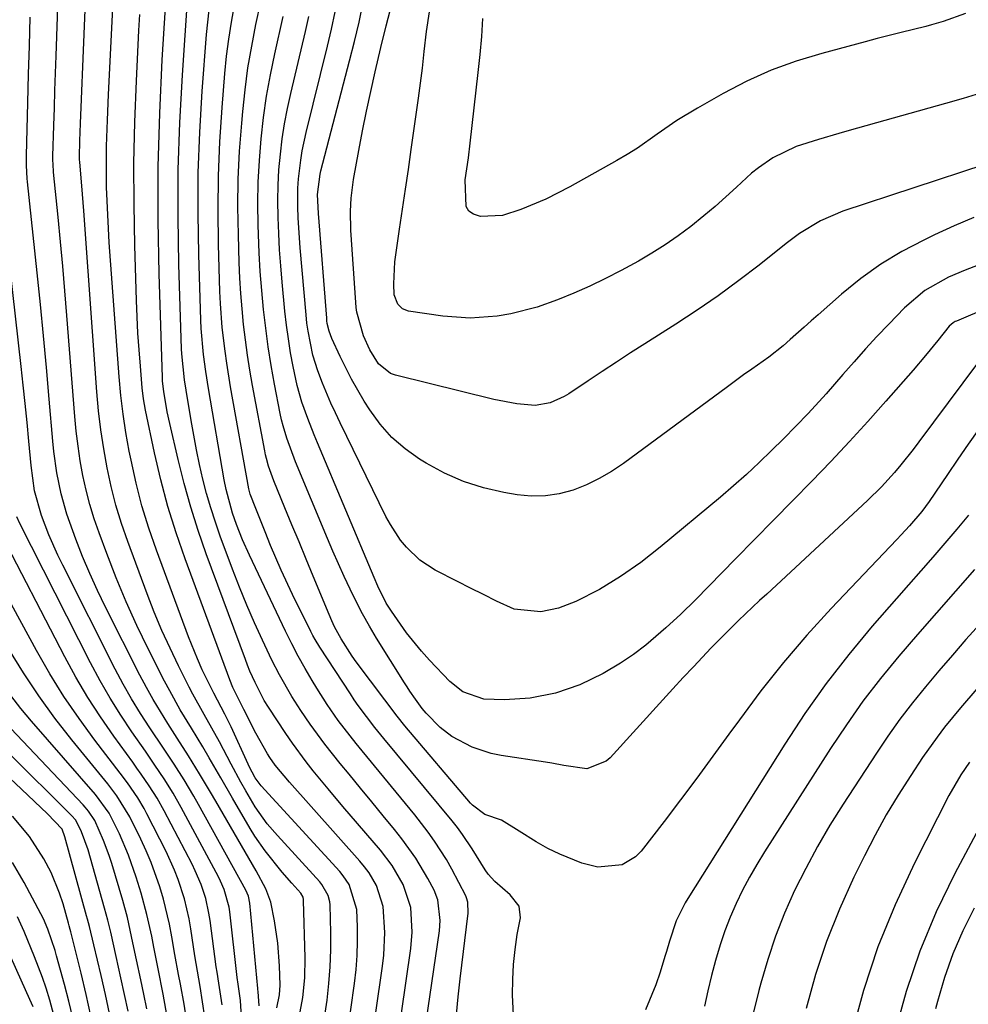
# Model space of a CAD drawing. Units: inches. Extents: x 1820413 to 1825653, y 431586 to 436888.
# Drawn here: x 1824740 to 1824912, y 433048 to 433225 of the extents above; entities that cross this region are included whole.
import ezdxf

# ---------------------------------------------------------------- set-up
doc = ezdxf.new("R2010")
doc.units = ezdxf.units.IN
doc.header["$MEASUREMENT"] = 0
doc.layers.add('7', color=7, linetype='Continuous')
doc.layers.add('8', color=7, linetype='Continuous')

msp = doc.modelspace()

# ---------------------------------------------------------------- linework, layer by layer
at = {"layer": '7', "color": 18}
for points in [[(1824799.44, 433042.25, 1912), (1824800.76, 433051.61, 1912), (1824801.05, 433054.15, 1912), (1824801.25, 433056.69, 1912), (1824801.32, 433059.24, 1912), (1824801.29, 433061.8, 1912), (1824801.18, 433064.98, 1912), (1824799.79, 433069.48, 1912), (1824798.71, 433071.06, 1912), (1824798.1, 433071.79, 1912), (1824783.94, 433087.3, 1912), (1824783.77, 433087.49, 1912), (1824782.84, 433088.71, 1912), (1824781.77, 433090.79, 1912), (1824781.57, 433091.21, 1912), (1824778.51, 433097.92, 1912), (1824777.38, 433100.21, 1912), (1824775.41, 433103.98, 1912), (1824773.31, 433108.21, 1912), (1824772.42, 433110.16, 1912), (1824770.82, 433114.13, 1912), (1824765.03, 433129.77, 1912), (1824763.66, 433133.76, 1912), (1824762.42, 433137.8, 1912), (1824761.37, 433141.88, 1912), (1824760.45, 433146.01, 1912), (1824760.12, 433147.67, 1912), (1824759.53, 433151, 1912), (1824759.01, 433154.34, 1912), (1824758.62, 433157.7, 1912), (1824758.31, 433161.07, 1912), (1824756.53, 433185.3, 1912), (1824756.37, 433187.8, 1912), (1824756.23, 433190.3, 1912), (1824756.12, 433192.8, 1912), (1824756.04, 433195.3, 1912), (1824756.03, 433195.63, 1912), (1824755.99, 433200.31, 1912), (1824756.02, 433202.65, 1912), (1824756.17, 433207.34, 1912), (1824756.37, 433212.02, 1912), (1824756.48, 433214.36, 1912), (1824757.77, 433239.69, 1912)], [(1824790.79, 433045.56, 1908), (1824791.43, 433049.08, 1908), (1824791.79, 433052.65, 1908), (1824791.85, 433056.23, 1908), (1824791.59, 433066.58, 1908), (1824791.57, 433066.79, 1908), (1824791.48, 433067.2, 1908), (1824791.08, 433067.94, 1908), (1824789.44, 433069.74, 1908), (1824787.69, 433071.71, 1908), (1824784.63, 433075.53, 1908), (1824782.79, 433078.21, 1908), (1824781.94, 433079.6, 1908), (1824778.75, 433085.05, 1908), (1824776.63, 433088.69, 1908), (1824774.52, 433092.33, 1908), (1824773.39, 433094.28, 1908), (1824771.38, 433097.65, 1908), (1824769.34, 433101.01, 1908), (1824767.42, 433104.43, 1908), (1824766.51, 433106.17, 1908), (1824763.56, 433111.99, 1908), (1824761.52, 433116.21, 1908), (1824759.57, 433120.47, 1908), (1824757.77, 433124.8, 1908), (1824756.06, 433129.16, 1908), (1824754.67, 433132.9, 1908), (1824753.79, 433135.44, 1908), (1824753, 433138.01, 1908), (1824752.34, 433140.62, 1908), (1824751.76, 433143.25, 1908), (1824751.29, 433145.9, 1908), (1824750.88, 433148.56, 1908), (1824750.56, 433151.24, 1908), (1824750.3, 433153.92, 1908), (1824748.86, 433172.14, 1908), (1824748.5, 433176.57, 1908), (1824748.11, 433181, 1908), (1824747.71, 433185.44, 1908), (1824747.28, 433189.86, 1908), (1824746.48, 433198.01, 1908), (1824746.45, 433198.37, 1908), (1824746.39, 433199.08, 1908), (1824746.35, 433200.51, 1908), (1824746.36, 433200.87, 1908), (1824746.52, 433206.43, 1908), (1824746.61, 433209.56, 1908), (1824746.71, 433212.7, 1908), (1824746.81, 433215.84, 1908), (1824746.92, 433218.97, 1908), (1824747.61, 433238.41, 1908)], [(1824807.55, 433034.61, 1916), (1824810.91, 433057.91, 1916), (1824811.18, 433060.87, 1916), (1824810.95, 433065.3, 1916), (1824809.57, 433069.47, 1916), (1824807.57, 433072.89, 1916), (1824805.47, 433075.65, 1916), (1824798.69, 433083.56, 1916), (1824795.99, 433086.76, 1916), (1824793.34, 433089.99, 1916), (1824792.04, 433091.63, 1916), (1824789.57, 433094.99, 1916), (1824788.39, 433096.72, 1916), (1824785.26, 433101.44, 1916), (1824784.5, 433102.65, 1916), (1824782.83, 433105.93, 1916), (1824781.91, 433107.98, 1916), (1824781.49, 433109.02, 1916), (1824781.09, 433110.06, 1916), (1824774.02, 433129.15, 1916), (1824772.56, 433133.33, 1916), (1824771.21, 433137.55, 1916), (1824770.02, 433141.82, 1916), (1824768.94, 433146.12, 1916), (1824767.44, 433152.66, 1916), (1824766.99, 433154.77, 1916), (1824766.39, 433158.39, 1916), (1824766.15, 433160.3, 1916), (1824766.12, 433160.94, 1916), (1824765.52, 433179.63, 1916), (1824765.35, 433189.29, 1916), (1824765.35, 433198.95, 1916), (1824765.63, 433208.61, 1916), (1824766.08, 433218.26, 1916), (1824767.24, 433237.18, 1916)], [(1824811.65, 433030.74, 1918), (1824816.08, 433061.1, 1918), (1824816.24, 433062.99, 1918), (1824815.83, 433066.71, 1918), (1824815.13, 433068.45, 1918), (1824814.03, 433070.57, 1918), (1824811.86, 433074.24, 1918), (1824809.33, 433077.69, 1918), (1824807.96, 433079.38, 1918), (1824805.92, 433081.88, 1918), (1824803.87, 433084.38, 1918), (1824801.83, 433086.88, 1918), (1824799.78, 433089.38, 1918), (1824798.19, 433091.31, 1918), (1824795.42, 433094.82, 1918), (1824792.78, 433098.42, 1918), (1824791.08, 433100.86, 1918), (1824789.46, 433103.38, 1918), (1824787.21, 433107.28, 1918), (1824785.87, 433109.96, 1918), (1824784.17, 433113.53, 1918), (1824782.73, 433116.69, 1918), (1824781.34, 433119.88, 1918), (1824780.03, 433123.1, 1918), (1824778.77, 433126.34, 1918), (1824776.56, 433132.31, 1918), (1824775.66, 433134.85, 1918), (1824774.83, 433137.42, 1918), (1824774.09, 433140.01, 1918), (1824773.42, 433142.62, 1918), (1824772.82, 433145.25, 1918), (1824772.26, 433147.89, 1918), (1824771.75, 433150.54, 1918), (1824771.29, 433153.2, 1918), (1824770.38, 433158.67, 1918), (1824770.1, 433160.53, 1918), (1824769.62, 433165.18, 1918), (1824769.58, 433166.12, 1918), (1824769.09, 433181.33, 1918), (1824768.95, 433189.87, 1918), (1824768.98, 433198.4, 1918), (1824769.26, 433206.93, 1918), (1824769.71, 433215.46, 1918), (1824770.7, 433229.94, 1918)], [(1824913.43, 433151.61, 1924), (1824911.52, 433148.91, 1924), (1824909.63, 433146.19, 1924), (1824907.76, 433143.46, 1924), (1824904.46, 433138.59, 1924), (1824903.13, 433136.77, 1924), (1824900.95, 433134.2, 1924), (1824899.43, 433132.54, 1924), (1824898.66, 433131.72, 1924), (1824886.79, 433119.24, 1924), (1824882.41, 433114.43, 1924), (1824878.16, 433109.51, 1924), (1824874.12, 433104.41, 1924), (1824870.22, 433099.2, 1924), (1824868.34, 433096.57, 1924), (1824865.46, 433092.6, 1924), (1824862.56, 433088.65, 1924), (1824859.62, 433084.74, 1924), (1824856.65, 433080.84, 1924), (1824852.52, 433075.49, 1924), (1824851.5, 433074.45, 1924), (1824849.06, 433073.02, 1924), (1824844.69, 433072.61, 1924), (1824841.82, 433073.35, 1924), (1824837.81, 433074.97, 1924), (1824835.63, 433075.97, 1924), (1824833.54, 433077.15, 1924), (1824830.5, 433079.1, 1924), (1824827.28, 433081.05, 1924), (1824824.26, 433082.13, 1924), (1824822.09, 433083.76, 1924), (1824821.72, 433084.16, 1924), (1824809.88, 433098.11, 1924), (1824808.47, 433099.83, 1924), (1824806.22, 433102.77, 1924), (1824801.09, 433109.66, 1924), (1824800.37, 433110.67, 1924), (1824798.36, 433113.77, 1924), (1824797.19, 433115.94, 1924), (1824796.66, 433117.06, 1924), (1824796.17, 433118.19, 1924), (1824793.31, 433125.09, 1924), (1824792.04, 433128.18, 1924), (1824790.76, 433131.27, 1924), (1824789.49, 433134.36, 1924), (1824788.22, 433137.45, 1924), (1824786.21, 433142.32, 1924), (1824785.25, 433144.97, 1924), (1824784.87, 433146.33, 1924), (1824784.71, 433147.01, 1924), (1824784.57, 433147.7, 1924), (1824782.39, 433159.48, 1924), (1824781.91, 433162.24, 1924), (1824781.47, 433164.99, 1924), (1824781.09, 433167.76, 1924), (1824780.76, 433170.53, 1924), (1824780.48, 433173.31, 1924), (1824780.25, 433176.09, 1924), (1824780.09, 433178.88, 1924), (1824779.97, 433181.67, 1924), (1824779.81, 433186.69, 1924), (1824779.74, 433191.72, 1924), (1824779.8, 433196.75, 1924), (1824780.04, 433201.78, 1924), (1824780.41, 433206.8, 1924), (1824780.6, 433208.91, 1924), (1824781.03, 433212.86, 1924), (1824781.55, 433216.8, 1924), (1824782.22, 433220.72, 1924), (1824782.98, 433224.63, 1924), (1824783.86, 433228.72, 1924)], [(1824914.51, 433199.37, 1934), (1824888.92, 433190.93, 1934), (1824884.85, 433189.2, 1934), (1824881.06, 433186.9, 1934), (1824879.86, 433186.04, 1934), (1824878.68, 433185.14, 1934), (1824873.78, 433181.23, 1934), (1824870.12, 433178.42, 1934), (1824866.41, 433175.69, 1934), (1824862.61, 433173.08, 1934), (1824858.75, 433170.55, 1934), (1824853.17, 433167.03, 1934), (1824850.6, 433165.38, 1934), (1824848.03, 433163.73, 1934), (1824845.48, 433162.05, 1934), (1824842.94, 433160.36, 1934), (1824839.43, 433158.01, 1934), (1824838.63, 433157.52, 1934), (1824836.08, 433156.34, 1934), (1824833.36, 433155.88, 1934), (1824830.08, 433156.19, 1934), (1824825.92, 433156.99, 1934), (1824808.19, 433161.37, 1934), (1824807.29, 433161.69, 1934), (1824805.08, 433163.41, 1934), (1824803.52, 433165.91, 1934), (1824802.39, 433168.45, 1934), (1824801.2, 433172.7, 1934), (1824801.09, 433173.58, 1934), (1824801, 433174.46, 1934), (1824800.12, 433187.53, 1934), (1824800.04, 433190.97, 1934), (1824800.14, 433193.27, 1934), (1824800.58, 433196.69, 1934), (1824801.53, 433201.9, 1934), (1824802.21, 433205.45, 1934), (1824802.92, 433209, 1934), (1824803.69, 433212.53, 1934), (1824804.49, 433216.06, 1934), (1824805.54, 433220.5, 1934), (1824806.5, 433224.4, 1934), (1824807.6, 433228.76, 1934)], [(1824829.5, 433044.72, 1922), (1824829.3, 433049.59, 1922), (1824829.32, 433052.31, 1922), (1824829.45, 433055.03, 1922), (1824829.74, 433057.73, 1922), (1824830.15, 433060.43, 1922), (1824830.7, 433063.48, 1922), (1824830.51, 433065.57, 1922), (1824828.84, 433067.59, 1922), (1824826.11, 433070.01, 1922), (1824824.9, 433071.36, 1922), (1824824.36, 433072.09, 1922), (1824821.98, 433075.92, 1922), (1824820.27, 433078.52, 1922), (1824819.34, 433079.77, 1922), (1824818.86, 433080.38, 1922), (1824818.37, 433080.98, 1922), (1824806.04, 433095.84, 1922), (1824804.46, 433097.78, 1922), (1824802.92, 433099.76, 1922), (1824801.44, 433101.77, 1922), (1824800.73, 433102.8, 1922), (1824800.04, 433103.85, 1922), (1824794.51, 433112.31, 1922), (1824793.66, 433113.7, 1922), (1824793.27, 433114.42, 1922), (1824792.89, 433115.14, 1922), (1824789.6, 433121.77, 1922), (1824787.52, 433126.18, 1922), (1824786.55, 433128.41, 1922), (1824785.62, 433130.66, 1922), (1824784.66, 433133.07, 1922), (1824782.94, 433137.3, 1922), (1824781.94, 433139.88, 1922), (1824781.81, 433140.36, 1922), (1824781.76, 433140.59, 1922), (1824781.71, 433140.83, 1922), (1824778.41, 433159.23, 1922), (1824777.71, 433163.52, 1922), (1824777.41, 433165.67, 1922), (1824776.92, 433169.98, 1922), (1824776.6, 433174.31, 1922), (1824776.5, 433176.48, 1922), (1824776.24, 433184.92, 1922), (1824776.15, 433191.11, 1922), (1824776.2, 433197.3, 1922), (1824776.46, 433203.48, 1922), (1824776.87, 433209.66, 1922), (1824777.38, 433215.79, 1922), (1824777.69, 433218.89, 1922), (1824778.08, 433221.99, 1922), (1824778.57, 433225.07, 1922), (1824779.14, 433228.14, 1922)], [(1824912.56, 433189.82, 1932), (1824908.98, 433188.28, 1932), (1824905.44, 433186.67, 1932), (1824903.48, 433185.74, 1932), (1824899.53, 433183.66, 1932), (1824895.72, 433181.37, 1932), (1824892.11, 433178.77, 1932), (1824888.64, 433175.97, 1932), (1824884.42, 433172.26, 1932), (1824883.16, 433171.15, 1932), (1824881.91, 433170.04, 1932), (1824879.41, 433167.79, 1932), (1824878.15, 433166.68, 1932), (1824875.52, 433164.6, 1932), (1824872.46, 433162.44, 1932), (1824870.98, 433161.4, 1932), (1824868.05, 433159.27, 1932), (1824849.33, 433145.45, 1932), (1824847.17, 433144.01, 1932), (1824844.94, 433142.7, 1932), (1824842.61, 433141.6, 1932), (1824840.2, 433140.63, 1932), (1824837.71, 433139.97, 1932), (1824835.21, 433139.57, 1932), (1824832.68, 433139.55, 1932), (1824830.12, 433139.79, 1932), (1824827.73, 433140.19, 1932), (1824824.04, 433141.05, 1932), (1824820.45, 433142.17, 1932), (1824817.02, 433143.69, 1932), (1824813.69, 433145.48, 1932), (1824812.48, 433146.23, 1932), (1824809.89, 433148.08, 1932), (1824807.5, 433150.14, 1932), (1824805.42, 433152.51, 1932), (1824803.54, 433155.09, 1932), (1824802.54, 433156.69, 1932), (1824800.24, 433160.63, 1932), (1824799.19, 433162.66, 1932), (1824798.19, 433164.71, 1932), (1824796.66, 433168, 1932), (1824796.17, 433169.31, 1932), (1824795.86, 433170.69, 1932), (1824795.8, 433171.15, 1932), (1824795.75, 433171.62, 1932), (1824794.27, 433190.55, 1932), (1824794.12, 433193.94, 1932), (1824794.57, 433197.65, 1932), (1824794.71, 433198.25, 1932), (1824799.88, 433218.05, 1932), (1824800.76, 433221.55, 1932), (1824801.59, 433225.06, 1932), (1824802.36, 433228.58, 1932)], [(1824913.76, 433212.24, 1936), (1824910.6, 433211.28, 1936), (1824907.44, 433210.36, 1936), (1824890.04, 433205.47, 1936), (1824888.19, 433204.94, 1936), (1824884.49, 433203.86, 1936), (1824880.5, 433202.6, 1936), (1824876.26, 433200.55, 1936), (1824873.66, 433198.77, 1936), (1824872.44, 433197.78, 1936), (1824869.73, 433195.3, 1936), (1824867.8, 433193.52, 1936), (1824865.83, 433191.78, 1936), (1824863.82, 433190.09, 1936), (1824861.44, 433188.18, 1936), (1824859.17, 433186.49, 1936), (1824856.85, 433184.87, 1936), (1824854.45, 433183.37, 1936), (1824852, 433181.95, 1936), (1824848.89, 433180.24, 1936), (1824846.07, 433178.78, 1936), (1824843.23, 433177.39, 1936), (1824840.32, 433176.13, 1936), (1824837.38, 433174.94, 1936), (1824833.74, 433173.65, 1936), (1824828.97, 433172.42, 1936), (1824826.53, 433171.98, 1936), (1824821.63, 433171.62, 1936), (1824816.72, 433171.99, 1936), (1824810.52, 433172.9, 1936), (1824809.41, 433173.31, 1936), (1824808.58, 433174.14, 1936), (1824807.93, 433175.85, 1936), (1824807.86, 433177.84, 1936), (1824808.06, 433181.79, 1936), (1824808.22, 433183.09, 1936), (1824808.91, 433187.68, 1936), (1824809.44, 433191.28, 1936), (1824809.98, 433194.89, 1936), (1824810.5, 433198.49, 1936), (1824811.02, 433202.09, 1936), (1824812.34, 433211.31, 1936), (1824812.58, 433213.11, 1936), (1824813.02, 433216.73, 1936), (1824813.32, 433219.78, 1936), (1824813.76, 433223.35, 1936), (1824814.29, 433226.9, 1936)], [(1824786.77, 433047.23, 1906), (1824787.23, 433049.55, 1906), (1824787.36, 433051.31, 1906), (1824787.26, 433054.81, 1906), (1824786.96, 433058.89, 1906), (1824786.36, 433062.93, 1906), (1824785.7, 433066.31, 1906), (1824784.77, 433068.69, 1906), (1824783.01, 433071.92, 1906), (1824775.73, 433084.5, 1906), (1824774.77, 433086.15, 1906), (1824772.81, 433089.42, 1906), (1824770.82, 433092.68, 1906), (1824768.79, 433095.9, 1906), (1824767.09, 433098.53, 1906), (1824765.75, 433100.67, 1906), (1824764.46, 433102.83, 1906), (1824763.23, 433105.03, 1906), (1824762.06, 433107.26, 1906), (1824755.85, 433119.52, 1906), (1824754.39, 433122.54, 1906), (1824752.99, 433125.58, 1906), (1824751.7, 433128.67, 1906), (1824750.48, 433131.79, 1906), (1824748.86, 433136.29, 1906), (1824747.82, 433139.98, 1906), (1824747.07, 433143.76, 1906), (1824746.53, 433147.57, 1906), (1824746.34, 433149.48, 1906), (1824745.69, 433157.04, 1906), (1824745.19, 433162.74, 1906), (1824744.67, 433168.43, 1906), (1824744.1, 433174.13, 1906), (1824743.52, 433179.82, 1906), (1824741.79, 433196.24, 1906), (1824741.73, 433196.83, 1906), (1824741.58, 433199.21, 1906), (1824741.56, 433200.4, 1906), (1824741.57, 433201, 1906), (1824741.83, 433210.48, 1906), (1824741.97, 433215.64, 1906), (1824742.11, 433220.79, 1906), (1824742.25, 433225.94, 1906)], [(1824803.48, 433038.44, 1914), (1824805.81, 433054.74, 1914), (1824806.04, 433056.75, 1914), (1824806.22, 433060.79, 1914), (1824805.97, 433065.49, 1914), (1824804.76, 433069.27, 1914), (1824803.39, 433071.58, 1914), (1824802.59, 433072.65, 1914), (1824801.73, 433073.69, 1914), (1824789.04, 433087.91, 1914), (1824786.43, 433091.03, 1914), (1824785.52, 433092.37, 1914), (1824785.09, 433093.06, 1914), (1824782.97, 433096.77, 1914), (1824780.79, 433101.06, 1914), (1824778.83, 433105.01, 1914), (1824778.29, 433106.37, 1914), (1824770.2, 433128.25, 1914), (1824768.58, 433132.94, 1914), (1824767.1, 433137.68, 1914), (1824765.83, 433142.48, 1914), (1824764.7, 433147.32, 1914), (1824763.07, 433155.05, 1914), (1824762.71, 433157.07, 1914), (1824762.47, 433159.1, 1914), (1824762.13, 433162.98, 1914), (1824761.9, 433165.95, 1914), (1824761.7, 433168.91, 1914), (1824761.55, 433171.88, 1914), (1824761.43, 433174.85, 1914), (1824761.14, 433184.73, 1914), (1824761, 433192.16, 1914), (1824760.98, 433199.59, 1914), (1824761.14, 433207.02, 1914), (1824761.42, 433214.44, 1914), (1824761.86, 433223.55, 1914), (1824762.01, 433226.42, 1914)], [(1824913.2, 433163.55, 1926), (1824902.63, 433149.34, 1926), (1824901.56, 433147.94, 1926), (1824899.36, 433145.19, 1926), (1824898.23, 433143.83, 1926), (1824895.87, 433141.23, 1926), (1824893.35, 433138.76, 1926), (1824875.15, 433121.88, 1926), (1824873.88, 433120.69, 1926), (1824871.33, 433118.29, 1926), (1824870.07, 433117.09, 1926), (1824867.57, 433114.65, 1926), (1824865.14, 433112.15, 1926), (1824861.94, 433108.77, 1926), (1824860.09, 433106.79, 1926), (1824858.24, 433104.8, 1926), (1824856.41, 433102.79, 1926), (1824846.91, 433092.35, 1926), (1824846.2, 433091.7, 1926), (1824842.71, 433090.35, 1926), (1824838.52, 433090.92, 1926), (1824836.35, 433091.37, 1926), (1824835.25, 433091.55, 1926), (1824827.24, 433092.73, 1926), (1824825.45, 433093.09, 1926), (1824822.01, 433094.23, 1926), (1824818.36, 433096.15, 1926), (1824816.22, 433097.78, 1926), (1824813.68, 433100.38, 1926), (1824812.97, 433101.24, 1926), (1824811.78, 433102.88, 1926), (1824810.75, 433104.36, 1926), (1824810.26, 433105.11, 1926), (1824809.77, 433105.87, 1926), (1824804.76, 433113.94, 1926), (1824803.48, 433116.09, 1926), (1824802.24, 433118.28, 1926), (1824801.08, 433120.5, 1926), (1824799.96, 433122.75, 1926), (1824798.91, 433125.02, 1926), (1824797.87, 433127.31, 1926), (1824796.87, 433129.61, 1926), (1824795.89, 433131.92, 1926), (1824790.15, 433145.73, 1926), (1824788.54, 433150.01, 1926), (1824787.88, 433152.21, 1926), (1824787.61, 433153.32, 1926), (1824787.37, 433154.44, 1926), (1824786.35, 433159.72, 1926), (1824785.75, 433163.09, 1926), (1824785.21, 433166.46, 1926), (1824784.75, 433169.84, 1926), (1824784.35, 433173.23, 1926), (1824784.03, 433176.63, 1926), (1824783.77, 433180.04, 1926), (1824783.57, 433183.45, 1926), (1824783.38, 433188.41, 1926), (1824783.34, 433192.31, 1926), (1824783.39, 433196.2, 1926), (1824783.6, 433200.09, 1926), (1824783.91, 433203.98, 1926), (1824784.37, 433207.85, 1926), (1824784.92, 433211.71, 1926), (1824785.61, 433215.54, 1926), (1824786.39, 433219.36, 1926), (1824787.9, 433226.06, 1926)], [(1824915.18, 433173.55, 1928), (1824909.39, 433171.13, 1928), (1824909.18, 433171.03, 1928), (1824908.78, 433170.8, 1928), (1824908.07, 433170.2, 1928), (1824906.04, 433167.64, 1928), (1824903.83, 433164.92, 1928), (1824901.56, 433162.25, 1928), (1824896.68, 433156.68, 1928), (1824893.4, 433153.01, 1928), (1824890.09, 433149.37, 1928), (1824886.71, 433145.79, 1928), (1824883.29, 433142.25, 1928), (1824879.84, 433138.74, 1928), (1824876.39, 433135.23, 1928), (1824872.95, 433131.71, 1928), (1824869.5, 433128.2, 1928), (1824862.29, 433120.82, 1928), (1824859.68, 433118.25, 1928), (1824856.98, 433115.78, 1928), (1824853.32, 433112.66, 1928), (1824851.11, 433110.97, 1928), (1824848.8, 433109.42, 1928), (1824845.62, 433107.51, 1928), (1824841.44, 433105.48, 1928), (1824837.05, 433103.99, 1928), (1824832.49, 433103.08, 1928), (1824827.86, 433102.8, 1928), (1824824.12, 433102.88, 1928), (1824820.34, 433104.22, 1928), (1824817.97, 433106.12, 1928), (1824814.31, 433109.97, 1928), (1824812.86, 433111.56, 1928), (1824810.16, 433114.9, 1928), (1824807.43, 433118.8, 1928), (1824806.51, 433120.24, 1928), (1824804.97, 433123.28, 1928), (1824804.29, 433124.84, 1928), (1824794.07, 433149.17, 1928), (1824793.48, 433150.62, 1928), (1824792.34, 433153.53, 1928), (1824791.29, 433156.48, 1928), (1824790.45, 433159.48, 1928), (1824789.72, 433162.91, 1928), (1824789.25, 433165.4, 1928), (1824788.84, 433167.89, 1928), (1824788.5, 433170.4, 1928), (1824788.22, 433172.92, 1928), (1824787.71, 433178.16, 1928), (1824787.46, 433181.08, 1928), (1824787.24, 433183.99, 1928), (1824787.09, 433186.9, 1928), (1824786.97, 433189.82, 1928), (1824786.93, 433192.88, 1928), (1824786.98, 433195.66, 1928), (1824787.14, 433198.43, 1928), (1824787.39, 433201.21, 1928), (1824787.74, 433203.97, 1928), (1824788.16, 433206.72, 1928), (1824788.68, 433209.45, 1928), (1824789.27, 433212.17, 1928), (1824791.92, 433223.39, 1928), (1824792.51, 433226.07, 1928)], [(1824911.03, 433226.59, 1938), (1824906.97, 433225.16, 1938), (1824904.91, 433224.56, 1938), (1824903.87, 433224.29, 1938), (1824899.44, 433223.19, 1938), (1824895.11, 433222.08, 1938), (1824892.95, 433221.51, 1938), (1824885.08, 433219.41, 1938), (1824880.47, 433218, 1938), (1824875.96, 433216.36, 1938), (1824871.58, 433214.38, 1938), (1824867.3, 433212.17, 1938), (1824862.66, 433209.55, 1938), (1824858.95, 433207.3, 1938), (1824855.39, 433204.81, 1938), (1824851.82, 433202.33, 1938), (1824849.98, 433201.19, 1938), (1824848.11, 433200.09, 1938), (1824839.6, 433195.33, 1938), (1824835.27, 433193.13, 1938), (1824830.77, 433191.27, 1938), (1824827.48, 433190.17, 1938), (1824823.48, 433189.96, 1938), (1824822.25, 433190.38, 1938), (1824821.43, 433190.95, 1938), (1824820.92, 433191.81, 1938), (1824820.74, 433196.62, 1938), (1824821.33, 433200.58, 1938), (1824821.67, 433203.19, 1938), (1824823.1, 433215.95, 1938), (1824823.44, 433219.19, 1938), (1824823.72, 433222.43, 1938), (1824823.94, 433225.68, 1938)], [(1824783.55, 433047.61, 1904), (1824783.4, 433050.15, 1904), (1824783.35, 433050.54, 1904), (1824783.33, 433050.74, 1904), (1824781.91, 433066.12, 1904), (1824781.65, 433067.34, 1904), (1824781.15, 433068.48, 1904), (1824772.61, 433083.92, 1904), (1824771.77, 433085.4, 1904), (1824770.03, 433088.33, 1904), (1824768.2, 433091.21, 1904), (1824766.33, 433094.07, 1904), (1824763.84, 433097.76, 1904), (1824762.16, 433100.34, 1904), (1824760.56, 433102.96, 1904), (1824759.05, 433105.64, 1904), (1824757.61, 433108.35, 1904), (1824748.12, 433127.06, 1904), (1824747.24, 433128.87, 1904), (1824745.63, 433132.56, 1904), (1824744.3, 433136.04, 1904), (1824743.05, 433140.47, 1904), (1824742.4, 433145.04, 1904), (1824741.99, 433149.48, 1904), (1824741.68, 433152.85, 1904), (1824741.35, 433156.22, 1904), (1824741, 433159.58, 1904), (1824740.63, 433162.94, 1904), (1824737.1, 433194.46, 1904)], [(1824780.52, 433043.59, 1902), (1824780.17, 433048.55, 1902), (1824779.75, 433051.51, 1902), (1824779.61, 433052.69, 1902), (1824778.28, 433064.54, 1902), (1824778.16, 433065.37, 1902), (1824777.28, 433068.56, 1902), (1824776.62, 433070.09, 1902), (1824776.24, 433070.83, 1902), (1824769.51, 433083.35, 1902), (1824768.02, 433085.96, 1902), (1824766.43, 433088.51, 1902), (1824764.76, 433091.02, 1902), (1824763.05, 433093.5, 1902), (1824760.61, 433097, 1902), (1824758.6, 433100.02, 1902), (1824756.67, 433103.09, 1902), (1824754.87, 433106.24, 1902), (1824753.16, 433109.45, 1902), (1824740.38, 433134.61, 1902), (1824739.81, 433135.83, 1902)], [(1824911.59, 433136.1, 1922), (1824909.48, 433133.55, 1922), (1824907.32, 433131.03, 1922), (1824905.13, 433128.54, 1922), (1824902.94, 433126.05, 1922), (1824900.76, 433123.55, 1922), (1824898.58, 433121.06, 1922), (1824894.2, 433116.05, 1922), (1824889.96, 433110.96, 1922), (1824885.89, 433105.74, 1922), (1824882.06, 433100.33, 1922), (1824878.4, 433094.81, 1922), (1824860.9, 433066.95, 1922), (1824860.43, 433066.16, 1922), (1824858.81, 433062.89, 1922), (1824857.63, 433059.26, 1922), (1824857.08, 433057.4, 1922), (1824856.79, 433056.47, 1922), (1824855.91, 433053.66, 1922), (1824855.12, 433051.35, 1922), (1824853.28, 433046.85, 1922)], [(1824773.78, 433045.53, 1898), (1824773.37, 433048.31, 1898), (1824772.9, 433051.08, 1898), (1824772.42, 433053.85, 1898), (1824771.97, 433056.63, 1898), (1824771.24, 433061.49, 1898), (1824770.92, 433063.3, 1898), (1824770.08, 433066.87, 1898), (1824768.96, 433070.37, 1898), (1824768.3, 433072.08, 1898), (1824766.77, 433075.42, 1898), (1824763.32, 433082.22, 1898), (1824762.81, 433083.19, 1898), (1824761.68, 433085.08, 1898), (1824759.8, 433087.81, 1898), (1824758.48, 433089.57, 1898), (1824753.92, 433095.5, 1898), (1824751.07, 433099.4, 1898), (1824748.34, 433103.38, 1898), (1824745.8, 433107.48, 1898), (1824743.38, 433111.66, 1898), (1824736.17, 433124.83, 1898)], [(1824913.59, 433116.45, 1918), (1824911.11, 433113.65, 1918), (1824908.66, 433110.84, 1918), (1824906.23, 433108, 1918), (1824903.82, 433105.15, 1918), (1824901.47, 433102.25, 1918), (1824899.2, 433099.29, 1918), (1824897.03, 433096.25, 1918), (1824894.94, 433093.17, 1918), (1824888.93, 433083.95, 1918), (1824886.56, 433080.16, 1918), (1824884.3, 433076.31, 1918), (1824882.19, 433072.38, 1918), (1824880.19, 433068.38, 1918), (1824878.39, 433064.3, 1918), (1824876.74, 433060.16, 1918), (1824875.34, 433055.93, 1918), (1824874.09, 433051.65, 1918), (1824873.75, 433050.35, 1918), (1824872.74, 433046.23, 1918)], [(1824770.6, 433044.31, 1896), (1824770.01, 433047.89, 1896), (1824769.36, 433051.47, 1896), (1824769.02, 433053.25, 1896), (1824768.37, 433056.83, 1896), (1824767.82, 433060.01, 1896), (1824767.39, 433062.29, 1896), (1824766.3, 433066.81, 1896), (1824765.65, 433069.05, 1896), (1824764.09, 433073.43, 1896), (1824763.18, 433075.56, 1896), (1824762.2, 433077.67, 1896), (1824760.24, 433081.66, 1896), (1824757.88, 433085.49, 1896), (1824756.79, 433086.93, 1896), (1824756.23, 433087.63, 1896), (1824749.78, 433095.55, 1896), (1824746.72, 433099.49, 1896), (1824743.78, 433103.51, 1896), (1824741.04, 433107.67, 1896), (1824738.42, 433111.91, 1896)], [(1824913.05, 433104.75, 1916), (1824910.11, 433101.33, 1916), (1824907.26, 433097.83, 1916), (1824905.89, 433096.04, 1916), (1824903.29, 433092.36, 1916), (1824901.14, 433089.14, 1916), (1824898.89, 433085.61, 1916), (1824896.73, 433082.03, 1916), (1824894.71, 433078.37, 1916), (1824892.79, 433074.65, 1916), (1824890.9, 433070.8, 1916), (1824888.29, 433065.04, 1916), (1824885.94, 433059.19, 1916), (1824883.98, 433053.21, 1916), (1824882.26, 433047.13, 1916)], [(1824767.05, 433045.28, 1894), (1824766.24, 433049.67, 1894), (1824765.32, 433054.28, 1894), (1824764.55, 433058.19, 1894), (1824764.17, 433060.16, 1894), (1824763.32, 433064.05, 1894), (1824762.26, 433067.9, 1894), (1824761.38, 433070.81, 1894), (1824760.01, 433074.76, 1894), (1824758.36, 433078.6, 1894), (1824756.52, 433082.34, 1894), (1824754.02, 433085.72, 1894), (1824742.48, 433098.92, 1894), (1824740.58, 433101.21, 1894), (1824738.74, 433103.55, 1894)], [(1824763.29, 433047.06, 1892), (1824762.77, 433049.66, 1892), (1824762.23, 433052.26, 1892), (1824761.45, 433055.91, 1892), (1824760.8, 433058.97, 1892), (1824759.78, 433063.54, 1892), (1824758.96, 433066.56, 1892), (1824756.98, 433073.29, 1892), (1824756.53, 433074.69, 1892), (1824755.5, 433077.44, 1892), (1824753.89, 433081.01, 1892), (1824752.8, 433082.68, 1892), (1824752.17, 433083.45, 1892), (1824751.83, 433083.82, 1892), (1824734.32, 433102.23, 1892)], [(1824756.57, 433046.23, 1888), (1824755.81, 433049.65, 1888), (1824755.03, 433053.07, 1888), (1824753.74, 433058.57, 1888), (1824752.93, 433061.88, 1888), (1824752.59, 433063.19, 1888), (1824752.41, 433063.85, 1888), (1824748.52, 433078.09, 1888), (1824748.01, 433079.48, 1888), (1824745.38, 433082.23, 1888), (1824743.05, 433084.47, 1888), (1824740.7, 433086.7, 1888), (1824729.22, 433097.44, 1888)], [(1824911.72, 433091.54, 1914), (1824910.16, 433089.23, 1914), (1824908.02, 433085.5, 1914), (1824901.8, 433073.3, 1914), (1824898.31, 433065.82, 1914), (1824895.2, 433058.21, 1914), (1824892.65, 433050.38, 1914), (1824890.48, 433042.42, 1914)], [(1824753.21, 433045.81, 1886), (1824752.34, 433049.65, 1886), (1824751.43, 433053.49, 1886), (1824749.63, 433060.7, 1886), (1824749.57, 433060.92, 1886), (1824749.46, 433061.37, 1886), (1824749.28, 433062.03, 1886), (1824749.16, 433062.48, 1886), (1824748.18, 433065.96, 1886), (1824747.56, 433067.9, 1886), (1824746.01, 433071.65, 1886), (1824744.72, 433074.11, 1886), (1824742.13, 433078.14, 1886), (1824739.07, 433081.83, 1886)], [(1824914.85, 433082.3, 1912), (1824909.1, 433071.43, 1912), (1824905.76, 433064.52, 1912), (1824902.79, 433057.46, 1912), (1824900.35, 433050.2, 1912), (1824898.27, 433042.8, 1912)], [(1824749.94, 433045.4, 1884), (1824749.22, 433048.44, 1884), (1824748.43, 433051.46, 1884), (1824747.01, 433056.58, 1884), (1824746.73, 433057.56, 1884), (1824745.45, 433061.44, 1884), (1824744.64, 433063.3, 1884), (1824744.18, 433064.21, 1884), (1824741.17, 433069.81, 1884), (1824739.07, 433073.43, 1884)], [(1824746.77, 433045.01, 1882), (1824745.8, 433048.63, 1882), (1824745.11, 433050.78, 1882), (1824744.47, 433052.67, 1882), (1824743.05, 433056.42, 1882), (1824741.16, 433060.97, 1882), (1824739.93, 433063.67, 1882)]]:
    msp.add_polyline3d(points, dxfattribs=at)
at = {"layer": '8', "color": 18}
for points in [[(1824795.17, 433044.29, 1910), (1824795.81, 433048.6, 1910), (1824796.15, 433051.62, 1910), (1824796.4, 433054.65, 1910), (1824796.5, 433057.69, 1910), (1824796.49, 433060.73, 1910), (1824796.35, 433065.79, 1910), (1824796.29, 433066.36, 1910), (1824796.03, 433067.48, 1910), (1824794.9, 433069.49, 1910), (1824794.52, 433069.94, 1910), (1824786.9, 433078.29, 1910), (1824785.04, 433080.42, 1910), (1824782.83, 433083.46, 1910), (1824781.16, 433086.37, 1910), (1824780.26, 433087.96, 1910), (1824778.52, 433091.16, 1910), (1824776.38, 433095.21, 1910), (1824775.04, 433097.68, 1910), (1824773.65, 433100.13, 1910), (1824771.6, 433103.83, 1910), (1824770.96, 433105.08, 1910), (1824769.02, 433108.9, 1910), (1824767.48, 433112.09, 1910), (1824766.01, 433115.32, 1910), (1824764.64, 433118.59, 1910), (1824763.35, 433121.89, 1910), (1824759.85, 433131.33, 1910), (1824758.73, 433134.6, 1910), (1824757.71, 433137.91, 1910), (1824756.86, 433141.26, 1910), (1824756.11, 433144.64, 1910), (1824755.51, 433148.05, 1910), (1824755, 433151.47, 1910), (1824754.6, 433154.91, 1910), (1824754.29, 433158.36, 1910), (1824751.93, 433190.98, 1910), (1824751.81, 433192.49, 1910), (1824751.56, 433195.5, 1910), (1824751.18, 433199.78, 1910), (1824751.15, 433200.26, 1910), (1824751.14, 433200.74, 1910), (1824751.23, 433203.62, 1910), (1824751.35, 433206.75, 1910), (1824752.68, 433239.05, 1910)], [(1824819.2, 433046, 1920), (1824819.48, 433049.22, 1920), (1824819.82, 433052.43, 1920), (1824821.3, 433064.33, 1920), (1824821.24, 433066.31, 1920), (1824821, 433067.07, 1920), (1824820.84, 433067.43, 1920), (1824818.31, 433072.25, 1920), (1824817.35, 433073.98, 1920), (1824815.23, 433077.31, 1920), (1824814.08, 433078.92, 1920), (1824811.64, 433082.05, 1920), (1824809.15, 433085.12, 1920), (1824802.15, 433093.57, 1920), (1824801.05, 433094.93, 1920), (1824798.9, 433097.69, 1920), (1824797.84, 433099.09, 1920), (1824795.83, 433101.96, 1920), (1824793.95, 433104.91, 1920), (1824793.14, 433106.25, 1920), (1824791.86, 433108.44, 1920), (1824790.62, 433110.65, 1920), (1824789.46, 433112.89, 1920), (1824788.34, 433115.17, 1920), (1824781.83, 433128.87, 1920), (1824780.59, 433131.63, 1920), (1824779.47, 433134.44, 1920), (1824778.74, 433136.44, 1920), (1824777.59, 433140.73, 1920), (1824777.26, 433142.48, 1920), (1824774.4, 433158.96, 1920), (1824773.92, 433162.03, 1920), (1824773.51, 433165.11, 1920), (1824773.11, 433169.75, 1920), (1824773.04, 433171.3, 1920), (1824772.67, 433183.11, 1920), (1824772.55, 433190.48, 1920), (1824772.59, 433197.85, 1920), (1824772.87, 433205.21, 1920), (1824773.31, 433212.57, 1920), (1824774.08, 433222.8, 1920), (1824774.54, 433227.27, 1920)], [(1824926.79, 433186.39, 1930), (1824910.94, 433180.3, 1930), (1824907.95, 433179.02, 1930), (1824903.7, 433176.64, 1930), (1824899.99, 433173.53, 1930), (1824897.17, 433170.59, 1930), (1824895.05, 433168.35, 1930), (1824892.96, 433166.09, 1930), (1824890.91, 433163.79, 1930), (1824888.88, 433161.47, 1930), (1824885.9, 433158.02, 1930), (1824882.66, 433154.47, 1930), (1824880.44, 433152.16, 1930), (1824878.18, 433149.89, 1930), (1824876.02, 433147.76, 1930), (1824873.78, 433145.6, 1930), (1824871.49, 433143.47, 1930), (1824869.16, 433141.41, 1930), (1824866.79, 433139.38, 1930), (1824855.95, 433130.33, 1930), (1824854.21, 433128.93, 1930), (1824852.45, 433127.57, 1930), (1824848.79, 433125.03, 1930), (1824844.99, 433122.71, 1930), (1824840.71, 433120.51, 1930), (1824837.61, 433119.33, 1930), (1824834.37, 433118.65, 1930), (1824829.57, 433119.14, 1930), (1824826.37, 433120.59, 1930), (1824824.03, 433121.77, 1930), (1824821.7, 433122.96, 1930), (1824819.36, 433124.15, 1930), (1824815.35, 433126.21, 1930), (1824812.55, 433128.01, 1930), (1824810.15, 433130.31, 1930), (1824809.1, 433131.62, 1930), (1824807.25, 433134.41, 1930), (1824806.45, 433135.89, 1930), (1824798.18, 433152.79, 1930), (1824797.34, 433154.54, 1930), (1824796.53, 433156.32, 1930), (1824795.01, 433159.9, 1930), (1824794.15, 433162.16, 1930), (1824793.28, 433164.97, 1930), (1824792.39, 433169.3, 1930), (1824792.19, 433170.77, 1930), (1824792.04, 433172.23, 1930), (1824790.97, 433184.35, 1930), (1824790.83, 433186.14, 1930), (1824790.61, 433189.73, 1930), (1824790.54, 433191.73, 1930), (1824790.56, 433195.11, 1930), (1824790.67, 433196.8, 1930), (1824791.06, 433200.16, 1930), (1824791.33, 433201.83, 1930), (1824792.04, 433205.13, 1930), (1824795.91, 433220.73, 1930), (1824796.64, 433223.81, 1930), (1824797.31, 433226.91, 1930)], [(1824776.87, 433047.74, 1900), (1824776.26, 433051.69, 1900), (1824775.96, 433053.66, 1900), (1824775.82, 433054.65, 1900), (1824774.72, 433063, 1900), (1824774.51, 433064.32, 1900), (1824773.92, 433066.93, 1900), (1824773.08, 433069.47, 1900), (1824772.04, 433071.94, 1900), (1824771.45, 433073.14, 1900), (1824766.41, 433082.78, 1900), (1824765.14, 433085.05, 1900), (1824763.74, 433087.25, 1900), (1824762.27, 433089.4, 1900), (1824761.51, 433090.47, 1900), (1824760.75, 433091.53, 1900), (1824757.32, 433096.24, 1900), (1824754.92, 433099.7, 1900), (1824752.63, 433103.23, 1900), (1824750.5, 433106.86, 1900), (1824748.48, 433110.55, 1900), (1824736.37, 433133.85, 1900)], [(1824912.64, 433126.32, 1920), (1824909.2, 433122.42, 1920), (1824905.78, 433118.51, 1920), (1824902.38, 433114.58, 1920), (1824899, 433110.64, 1920), (1824895.71, 433106.62, 1920), (1824892.53, 433102.52, 1920), (1824889.53, 433098.29, 1920), (1824886.64, 433093.98, 1920), (1824874.74, 433075.37, 1920), (1824873.35, 433073.1, 1920), (1824872.03, 433070.79, 1920), (1824870.79, 433068.43, 1920), (1824869.62, 433066.03, 1920), (1824868.57, 433063.59, 1920), (1824867.59, 433061.11, 1920), (1824866.74, 433058.59, 1920), (1824865.89, 433055.75, 1920), (1824865.18, 433053.03, 1920), (1824864.52, 433050.29, 1920), (1824863.93, 433047.54, 1920)], [(1824759.93, 433046.65, 1890), (1824759.29, 433049.65, 1890), (1824758.63, 433052.66, 1890), (1824757.78, 433056.47, 1890), (1824756.79, 433060.86, 1890), (1824756.26, 433063.04, 1890), (1824755.97, 433064.13, 1890), (1824755.67, 433065.21, 1890), (1824752.69, 433075.72, 1890), (1824751.51, 433078.98, 1890), (1824750.46, 433081.05, 1890), (1824749.68, 433081.95, 1890), (1824738.19, 433093.36, 1890)], [(1824912.58, 433065.19, 1910), (1824910.57, 433061.12, 1910), (1824908.76, 433056.97, 1910), (1824907.26, 433052.7, 1910), (1824905.96, 433048.35, 1910), (1824905.62, 433047.02, 1910)], [(1824742.77, 433047.39, 1880), (1824742.5, 433048.06, 1880), (1824742.21, 433048.73, 1880), (1824737.28, 433059.74, 1880)]]:
    msp.add_polyline3d(points, dxfattribs=at)

doc.saveas('drawing.dxf')
